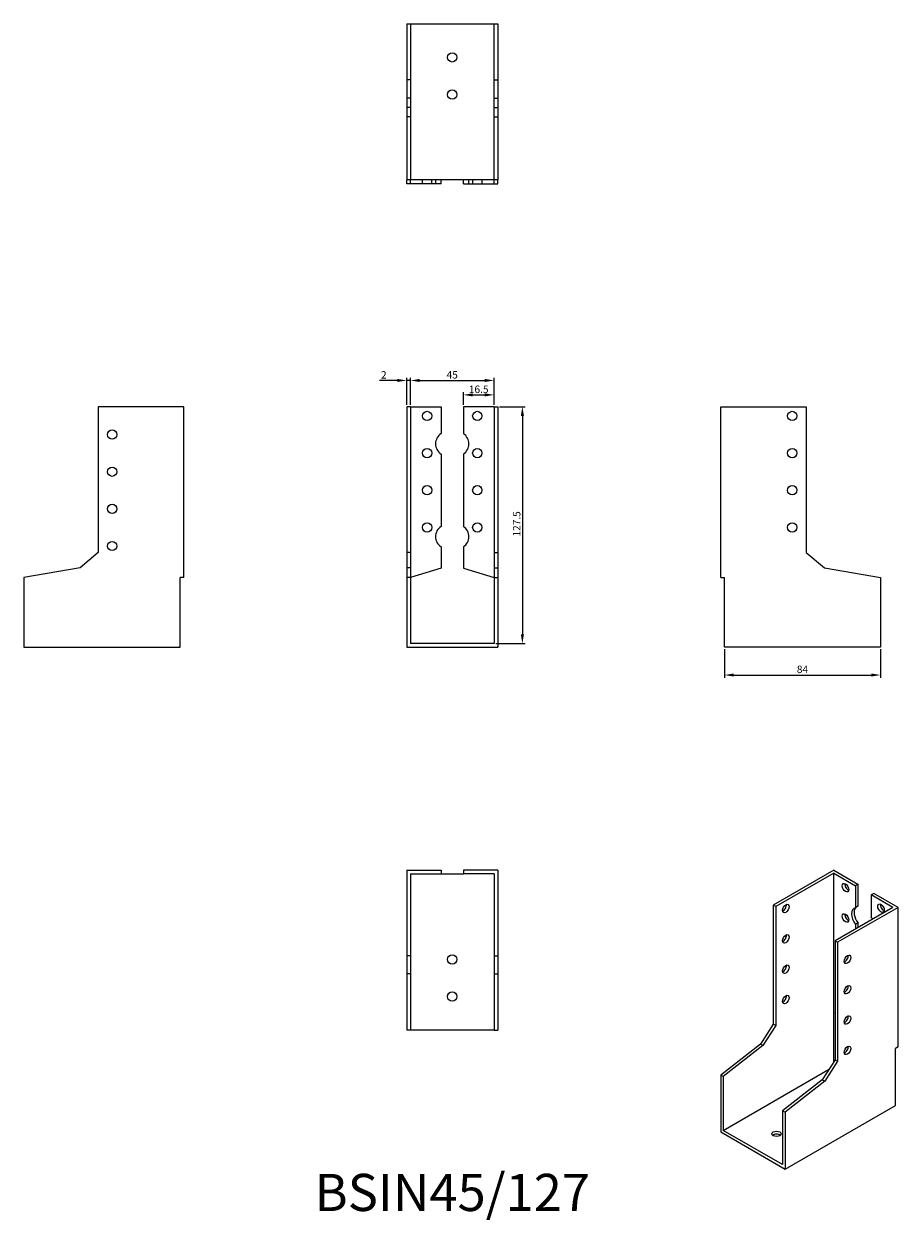
# Model space of a CAD drawing. Units: millimetres. Extents: x 374 to 844, y 80 to 724.
import ezdxf

# ---------------------------------------------------------------- set-up
doc = ezdxf.new("R2010")
doc.units = ezdxf.units.MM
doc.layers.add('Dimensions', color=1, linetype='Continuous')
doc.layers.add('Hidden', color=6, linetype='Continuous', lineweight=25, true_color=0xff00ff)
doc.layers.add('Part', color=7, linetype='Continuous', lineweight=25)
doc.layers.add('Text', color=7, linetype='Continuous', lineweight=25)
doc.styles.add('EU_style', font='arial.ttf')
doc.styles.add('Label Text (ANSI)', font='arial.ttf')
doc.dimstyles.new('Dim_2D', dxfattribs={"dimtxt": 4, "dimasz": 5, "dimexe": 1.5, "dimexo": 1, "dimgap": 1, "dimtad": 1, "dimdec": 1, "dimdsep": 46, "dimtxsty": 'EU_style', "dimcen": 2.5, "dimclrd": 256, "dimclre": 256, "dimclrt": 256, "dimadec": 0, "dimazin": 0, "dimtfac": 1, "dimtdec": 1, "dimtmove": 0, "dimatfit": 3, "dimfxl": 1, "dimtolj": 1, "dimtzin": 0, "dimlwd": -1, "dimlwe": -1, "dimarcsym": 0})

# ---------------------------------------------------------------- blocks, each defined once
blk = doc.blocks.new('*D9')
at = {"layer": 'Defpoints', "color": 0, "transparency": 16777216}
for p in [(626.5, 531.85), (581.5, 517.75), (626.5, 517.75)]:
    blk.add_point(p, dxfattribs=at)
at = {"layer": 'Dimensions', "transparency": 16777216}
for p, q in [((581.5, 518.75), (581.5, 533.35)), ((586.5, 531.85), (621.5, 531.85)), ((626.5, 518.75), (626.5, 533.35))]:
    blk.add_line(p, q, dxfattribs=at)
for points in [[(586.5, 532.69), (586.5, 531.02), (581.5, 531.85)], [(621.5, 532.69), (621.5, 531.02), (626.5, 531.85)]]:
    blk.add_solid(points, dxfattribs=at)
at = {"layer": 'Dimensions', "transparency": 16777216, "insert": (604, 534.89), "char_height": 4, "attachment_point": 5, "style": 'EU_style'}
blk.add_mtext('\\A1;45', dxfattribs=at)
blk = doc.blocks.new('*D10')
at = {"layer": 'Defpoints', "color": 0, "transparency": 16777216}
for p in [(579.5, 531.85), (579.5, 517.75), (581.5, 517.75)]:
    blk.add_point(p, dxfattribs=at)
at = {"layer": 'Dimensions', "transparency": 16777216}
for p, q in [((574.5, 531.85), (564.85, 531.85)), ((579.5, 518.75), (579.5, 533.35)), ((581.5, 531.85), (579.5, 531.85)), ((581.5, 518.75), (581.5, 533.35)), ((586.5, 531.85), (591.5, 531.85))]:
    blk.add_line(p, q, dxfattribs=at)
for points in [[(574.5, 532.69), (574.5, 531.02), (579.5, 531.85)], [(586.5, 532.69), (586.5, 531.02), (581.5, 531.85)]]:
    blk.add_solid(points, dxfattribs=at)
at = {"layer": 'Dimensions', "transparency": 16777216, "insert": (567.18, 534.86), "char_height": 4, "attachment_point": 5, "style": 'EU_style'}
blk.add_mtext('\\A1;2', dxfattribs=at)
blk = doc.blocks.new('*D11')
at = {"layer": 'Defpoints', "color": 0, "transparency": 16777216}
for p in [(628.5, 517.75), (626.5, 390.25), (641.77, 390.25)]:
    blk.add_point(p, dxfattribs=at)
at = {"layer": 'Dimensions', "transparency": 16777216}
for p, q in [((629.5, 517.75), (643.27, 517.75)), ((641.77, 512.75), (641.77, 395.25)), ((627.5, 390.25), (643.27, 390.25))]:
    blk.add_line(p, q, dxfattribs=at)
for points in [[(640.94, 512.75), (642.6, 512.75), (641.77, 517.75)], [(640.94, 395.25), (642.6, 395.25), (641.77, 390.25)]]:
    blk.add_solid(points, dxfattribs=at)
at = {"layer": 'Dimensions', "transparency": 16777216, "insert": (638.73, 454.66), "char_height": 4, "attachment_point": 5, "rotation": 90, "style": 'EU_style'}
blk.add_mtext('\\A1;127.5', dxfattribs=at)
blk = doc.blocks.new('*D12')
at = {"layer": 'Defpoints', "color": 0, "transparency": 16777216}
for p in [(626.5, 524.09), (610, 517.75), (626.5, 517.75)]:
    blk.add_point(p, dxfattribs=at)
at = {"layer": 'Dimensions', "transparency": 16777216}
for p, q in [((610, 518.75), (610, 525.59)), ((615, 524.09), (621.5, 524.09)), ((626.5, 518.75), (626.5, 525.59))]:
    blk.add_line(p, q, dxfattribs=at)
for points in [[(615, 524.92), (615, 523.25), (610, 524.09)], [(621.5, 524.92), (621.5, 523.25), (626.5, 524.09)]]:
    blk.add_solid(points, dxfattribs=at)
at = {"layer": 'Dimensions', "transparency": 16777216, "insert": (618.25, 527.13), "char_height": 4, "attachment_point": 5, "style": 'EU_style'}
blk.add_mtext('\\A1;16.5', dxfattribs=at)
blk = doc.blocks.new('*D13')
at = {"layer": 'Defpoints', "color": 0, "transparency": 16777216}
for p in [(750.5, 388.25), (834.5, 388.25), (834.5, 373.31)]:
    blk.add_point(p, dxfattribs=at)
at = {"layer": 'Dimensions', "transparency": 16777216}
for p, q in [((750.5, 387.25), (750.5, 371.81)), ((834.5, 387.25), (834.5, 371.81)), ((755.5, 373.31), (829.5, 373.31))]:
    blk.add_line(p, q, dxfattribs=at)
for points in [[(755.5, 374.15), (755.5, 372.48), (750.5, 373.31)], [(829.5, 374.15), (829.5, 372.48), (834.5, 373.31)]]:
    blk.add_solid(points, dxfattribs=at)
at = {"layer": 'Dimensions', "transparency": 16777216, "insert": (792.5, 376.36), "char_height": 4, "attachment_point": 5, "style": 'EU_style'}
blk.add_mtext('\\A1;84', dxfattribs=at)

msp = doc.modelspace()

# ---------------------------------------------------------------- linework, layer by layer
at = {"layer": 'Hidden'}
for p, q in [((581.5, 723.75), (581.5, 639.75)), ((626.5, 639.75), (626.5, 723.75)), ((581.5, 693.57), (579.5, 693.57)), ((626.5, 693.57), (628.5, 693.57)), ((581.5, 683.75), (579.5, 683.75)), ((626.5, 683.75), (628.5, 683.75)), ((581.5, 678.75), (579.5, 678.75)), ((626.5, 678.75), (628.5, 678.75)), ((581.5, 673.75), (579.5, 673.75)), ((626.5, 673.75), (628.5, 673.75)), ((588, 637.75), (588, 639.75)), ((593, 637.75), (593, 639.75)), ((595, 639.75), (595, 637.75)), ((613, 637.75), (613, 639.75)), ((615, 639.75), (615, 637.75)), ((620, 639.75), (620, 637.75))]:
    msp.add_line(p, q, dxfattribs=at)
at = {"layer": 'Part'}
for p, q in [((579.5, 723.75), (579.5, 639.75)), ((579.5, 723.75), (628.5, 723.75)), ((628.5, 723.75), (628.5, 639.75)), ((579.5, 637.75), (579.5, 639.75)), ((628.5, 639.75), (579.5, 639.75)), ((581.5, 637.75), (579.5, 637.75)), ((581.5, 637.75), (581.5, 639.75)), ((598, 637.75), (581.5, 637.75)), ((598, 637.75), (598, 639.75)), ((610, 637.75), (610, 639.75)), ((610, 637.75), (626.5, 637.75)), ((626.5, 637.75), (626.5, 639.75)), ((626.5, 637.75), (628.5, 637.75)), ((628.5, 637.75), (628.5, 639.75)), ((413.5, 517.75), (413.5, 439.31)), ((459.5, 517.75), (413.5, 517.75)), ((459.5, 425.75), (459.5, 517.75)), ((581.5, 517.75), (579.5, 517.75)), ((579.5, 517.75), (579.5, 439.31)), ((581.5, 517.75), (581.5, 439.31)), ((581.5, 517.75), (598, 517.75)), ((598, 517.75), (598, 503.23)), ((626.5, 517.75), (610, 517.75)), ((610, 517.75), (610, 503.23)), ((626.5, 517.75), (626.5, 439.31)), ((626.5, 517.75), (628.5, 517.75)), ((628.5, 517.75), (628.5, 439.31)), ((748.5, 425.75), (748.5, 517.75)), ((748.5, 517.75), (794.5, 517.75)), ((794.5, 517.75), (794.5, 439.31)), ((598, 492.27), (598, 453.23)), ((610, 492.27), (610, 453.23)), ((413.5, 439.31), (403.68, 431.07)), ((581.5, 439.31), (579.5, 439.31)), ((579.5, 439.31), (579.5, 431.07)), ((581.5, 439.31), (581.5, 431.07)), ((598, 442.27), (598, 430.75)), ((610, 442.27), (610, 430.75)), ((626.5, 439.31), (626.5, 431.07)), ((626.5, 439.31), (628.5, 439.31)), ((628.5, 439.31), (628.5, 431.07)), ((794.5, 439.31), (804.32, 431.07)), ((403.68, 431.07), (373.5, 425.75)), ((373.5, 425.75), (373.5, 388.25)), ((459.5, 425.75), (457.5, 425.75)), ((457.5, 388.25), (457.5, 425.75)), ((581.5, 431.07), (579.5, 431.07)), ((579.5, 431.07), (579.5, 425.75)), ((581.5, 425.75), (579.5, 425.75)), ((579.5, 425.75), (579.5, 388.25)), ((581.5, 431.07), (581.5, 425.75)), ((598, 430.75), (581.5, 425.75)), ((581.5, 425.75), (581.5, 390.25)), ((610, 430.75), (626.5, 425.75)), ((626.5, 431.07), (626.5, 425.75)), ((626.5, 431.07), (628.5, 431.07)), ((626.5, 425.75), (626.5, 390.25)), ((626.5, 425.75), (628.5, 425.75)), ((628.5, 431.07), (628.5, 425.75)), ((628.5, 425.75), (628.5, 388.25)), ((748.5, 425.75), (750.5, 425.75)), ((750.5, 388.25), (750.5, 425.75)), ((804.32, 431.07), (834.5, 425.75)), ((834.5, 425.75), (834.5, 388.25)), ((373.5, 388.25), (457.5, 388.25)), ((579.5, 388.25), (628.5, 388.25)), ((626.5, 390.25), (581.5, 390.25)), ((834.5, 388.25), (750.5, 388.25)), ((579.5, 268.25), (598, 268.25)), ((579.5, 268.25), (579.5, 222.25)), ((581.5, 266.25), (581.5, 222.25)), ((581.5, 266.25), (598, 266.25)), ((598, 268.25), (598, 266.25)), ((598, 266.25), (610, 266.25)), ((610, 268.25), (610, 266.25)), ((628.5, 268.25), (610, 268.25)), ((626.5, 266.25), (610, 266.25)), ((626.5, 266.25), (626.5, 222.25)), ((628.5, 268.25), (628.5, 222.25)), ((809.31, 268.25), (776.78, 249.47)), ((809.31, 266.62), (778.2, 248.65)), ((809.31, 268.25), (822.39, 260.7)), ((809.31, 191.5), (809.31, 266.62)), ((809.31, 266.62), (820.98, 259.88)), ((822.39, 260.7), (820.98, 259.88)), ((820.98, 259.88), (820.98, 248.02)), ((822.39, 260.7), (822.39, 248.84)), ((830.88, 255.8), (829.46, 254.98)), ((841.13, 248.25), (829.46, 254.98)), ((829.46, 254.98), (829.46, 243.12)), ((843.96, 248.25), (830.88, 255.8)), ((778.2, 248.65), (776.78, 249.47)), ((776.78, 249.47), (776.78, 185.43)), ((778.2, 248.65), (778.2, 184.61)), ((841.13, 248.25), (810.02, 230.28)), ((843.96, 248.25), (811.43, 229.47)), ((822.39, 248.84), (820.98, 248.02)), ((843.96, 173.13), (843.96, 248.25)), ((822.39, 239.9), (820.98, 239.08)), ((820.98, 239.08), (820.98, 236.61)), ((822.39, 239.9), (822.39, 237.43)), ((810.02, 230.28), (810.02, 166.24)), ((810.02, 230.28), (811.43, 229.47)), ((811.43, 229.47), (811.43, 165.42)), ((579.5, 222.25), (579.5, 212.43)), ((581.5, 222.25), (579.5, 222.25)), ((581.5, 222.25), (581.5, 212.43)), ((626.5, 222.25), (626.5, 212.43)), ((626.5, 222.25), (628.5, 222.25)), ((628.5, 222.25), (628.5, 212.43)), ((581.5, 212.43), (579.5, 212.43)), ((579.5, 212.43), (579.5, 182.25)), ((581.5, 212.43), (581.5, 182.25)), ((626.5, 212.43), (626.5, 182.25)), ((626.5, 212.43), (628.5, 212.43)), ((628.5, 212.43), (628.5, 182.25)), ((809.31, 165.14), (809.31, 191.5)), ((810.02, 191.34), (809.31, 191.5)), ((817.07, 189.73), (816.94, 189.76)), ((581.5, 182.25), (579.5, 182.25)), ((626.5, 182.25), (581.5, 182.25)), ((626.5, 182.25), (628.5, 182.25)), ((776.78, 185.43), (769.84, 174.69)), ((778.2, 184.61), (771.25, 173.87)), ((778.2, 184.61), (776.78, 185.43)), ((769.84, 174.69), (748.5, 158.02)), ((771.25, 173.87), (749.91, 157.21)), ((771.25, 173.87), (769.84, 174.69)), ((843.96, 173.13), (842.55, 172.31)), ((842.55, 141.69), (842.55, 172.31)), ((810.02, 166.24), (803.07, 155.5)), ((811.43, 165.42), (804.49, 154.68)), ((810.02, 166.24), (811.43, 165.42)), ((749.91, 157.21), (748.5, 158.02)), ((748.5, 158.02), (748.5, 127.4)), ((749.91, 128.22), (806.6, 160.95)), ((749.91, 157.21), (749.91, 128.22)), ((803.07, 155.5), (781.73, 138.84)), ((804.49, 154.68), (783.15, 138.02)), ((803.07, 155.5), (804.49, 154.68)), ((783.15, 107.4), (842.55, 141.69)), ((781.73, 138.84), (781.73, 109.85)), ((781.73, 138.84), (783.15, 138.02)), ((783.15, 138.02), (783.15, 107.4)), ((748.5, 127.4), (783.15, 107.4)), ((781.73, 109.85), (749.91, 128.22))]:
    msp.add_line(p, q, dxfattribs=at)
for centre in [(604, 705.75), (604, 685.75), (590.5, 512.75), (617.5, 512.75), (787, 512.75), (421, 502.75), (590.5, 492.75), (617.5, 492.75), (787, 492.75), (421, 482.75), (590.5, 472.75), (617.5, 472.75), (787, 472.75), (421, 462.75), (590.5, 452.75), (617.5, 452.75), (787, 452.75), (421, 442.75), (604, 220.25), (604, 200.25)]:
    msp.add_circle(centre, 2.5, dxfattribs=at)
for centre, start, end in [((601.5, 497.75), 122.57897, 237.42103), ((606.5, 497.75), 302.57897, 57.42103), ((601.5, 447.75), 122.57897, 237.42103), ((606.5, 447.75), 302.57897, 57.42103)]:
    msp.add_arc(centre, 6.5, start, end, dxfattribs=at)
for centre, major_axis in [((815.68, 258.86), (-1.25, 2.17)), ((783.5, 247.63), (1.25, 2.17)), ((815.68, 242.53), (-1.25, 2.17)), ((834.77, 247.84), (-1.25, 2.17)), ((783.5, 231.3), (1.25, 2.17)), ((816.74, 220.28), (1.25, 2.17)), ((783.5, 214.97), (1.25, 2.17)), ((816.74, 203.95), (1.25, 2.17)), ((783.5, 198.64), (1.25, 2.17)), ((816.74, 187.62), (1.25, 2.17)), ((816.74, 171.29), (1.25, 2.17)), ((778.55, 126.38), (2.5, 0))]:
    msp.add_ellipse(centre, major_axis=major_axis, ratio=0.57735, dxfattribs=at)
for centre, major_axis, start_param, end_param in [((817.09, 259.68), (1.25, -2.17), 3.742857, 5.681921), ((782.09, 248.45), (1.25, 2.17), 3.742857, 5.681921), ((817.09, 243.35), (1.25, -2.17), 3.742857, 5.681921), ((823.45, 242.12), (-3.25, 5.63), 6.066397, 8.070769), ((824.87, 242.94), (-3.25, 5.63), 0.216788, 1.787584), ((836.18, 248.65), (1.25, -2.17), 3.742857, 5.681921), ((826.99, 240.08), (3.25, -5.63), 1.570796, 1.787584), ((782.09, 232.12), (1.25, 2.17), 3.742857, 5.681921), ((815.32, 221.1), (1.25, 2.17), 3.742857, 5.681921), ((782.09, 215.79), (1.25, 2.17), 3.742857, 5.681921), ((815.32, 204.77), (1.25, 2.17), 3.742857, 5.681921), ((782.09, 199.46), (1.25, 2.17), 3.742857, 5.681921), ((815.32, 188.44), (1.25, 2.17), 3.742857, 5.681921), ((815.32, 172.11), (1.25, 2.17), 3.742857, 5.681921), ((778.55, 124.75), (-2.5, 0), 3.742857, 5.681921)]:
    msp.add_ellipse(centre, major_axis=major_axis, ratio=0.57735, start_param=start_param, end_param=end_param, dxfattribs=at)

# ---------------------------------------------------------------- texts
at = {"layer": 'Text', "insert": (604, 92.25), "char_height": 20, "width": 343.6746, "attachment_point": 5, "style": 'Label Text (ANSI)'}
msp.add_mtext('{BSIN45/127}', dxfattribs=at)

# ---------------------------------------------------------------- dimensions: what is measured, and where the dimension line sits
at = {"layer": 'Dimensions'}
for base, p2, picture, middle in [((579.5, 531.85), (579.5, 517.75), '*D10', (567.18, 534.86)), ((626.5, 531.85), (626.5, 517.75), '*D9', (604, 534.89))]:
    dim = msp.add_linear_dim(base=base, p1=(581.5, 517.75), p2=p2, dimstyle='Dim_2D', dxfattribs=at)
    dim.commit()
    dim.dimension.update_dxf_attribs({"geometry": picture, "text_midpoint": middle})
for base, p1, p2, picture, middle in [((626.5, 524.09), (610, 517.75), (626.5, 517.75), '*D12', (618.25, 527.13)), ((834.5, 373.31), (750.5, 388.25), (834.5, 388.25), '*D13', (792.5, 376.36))]:
    dim = msp.add_linear_dim(base=base, p1=p1, p2=p2, dimstyle='Dim_2D', override={"dimtmove": 1}, dxfattribs=at)
    dim.commit()
    dim.dimension.update_dxf_attribs({"geometry": picture, "text_midpoint": middle})
dim = msp.add_linear_dim(base=(641.77, 390.25), p1=(628.5, 517.75), p2=(626.5, 390.25), angle=90, dimstyle='Dim_2D', dxfattribs=at)
dim.commit()
dim.dimension.update_dxf_attribs({"geometry": '*D11', "text_midpoint": (641.77, 454.66), "dimtype": 160})

doc.saveas('drawing.dxf')
